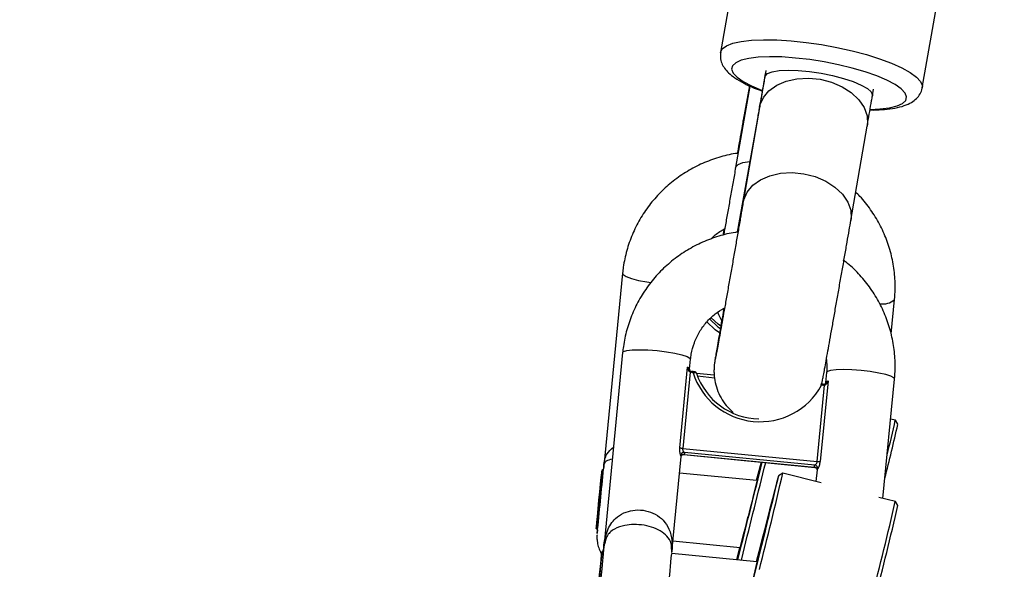
# Model space of a CAD drawing. Units: millimetres. Extents: x 19757 to 25858, y 2806 to 14328.
# Drawn here: x 23959 to 24103, y 12500 to 12581 of the extents above; entities that cross this region are included whole.
import ezdxf

# ---------------------------------------------------------------- set-up
doc = ezdxf.new("R2010")
doc.units = ezdxf.units.MM
doc.header["$PDSIZE"] = -1
doc.layers.add('размер', color=92, linetype='Continuous', lineweight=15)
doc.dimstyles.new('Размер М1.1', dxfattribs={"dimtxt": 300, "dimasz": 200, "dimexe": 1, "dimexo": 1, "dimgap": 50, "dimtad": 1, "dimdec": 0, "dimzin": 0, "dimtxsty": 'Standard', "dimcen": 2.5, "dimazin": 0, "dimtfac": 1, "dimtmove": 0, "dimatfit": 3, "dimfxl": 1, "dimtzin": 0, "dimarcsym": 0})

# ---------------------------------------------------------------- blocks, each defined once
blk = doc.blocks.new('*D14')
at = {"layer": 'Defpoints', "color": 0, "transparency": 16777216}
for p in [(24451.33, 14320.76), (21248.43, 11918.11), (21738.94, 11918.11)]:
    blk.add_point(p, dxfattribs=at)
at = {"layer": 'размер', "color": 0, "lineweight": -2, "transparency": 16777216}
for p, q in [((24450.33, 14320.76), (21247.43, 14320.76)), ((21248.43, 14120.76), (21248.43, 12118.11)), ((21737.94, 11918.11), (21247.43, 11918.11))]:
    blk.add_line(p, q, dxfattribs=at)
at = {"layer": 'размер', "color": 0, "transparency": 16777216}
for points in [[(21215.1, 14120.76), (21281.77, 14120.76), (21248.43, 14320.76)], [(21215.1, 12118.11), (21281.77, 12118.11), (21248.43, 11918.11)]]:
    blk.add_solid(points, dxfattribs=at)
at = {"layer": 'размер', "color": 0, "transparency": 16777216, "insert": (20898.43, 13092.28), "char_height": 300, "attachment_point": 2, "rotation": 90}
blk.add_mtext('2400', dxfattribs=at)

msp = doc.modelspace()

# ---------------------------------------------------------------- linework, layer by layer
at = {"color": 7, "linetype": 'Continuous', "lineweight": 25}
for p, q in [((24070.21, 12623.53), (24061.84, 12575.78)), ((24091.39, 12570.6), (24099.76, 12618.35)), ((24068.49, 12573.14), (24068.33, 12572.19)), ((24068.4, 12572.66), (24068.23, 12571.71)), ((24066.14, 12570.85), (24064.05, 12558.93)), ((24066.08, 12570.88), (24065.17, 12565.83)), ((24084.09, 12569.42), (24084.25, 12570.38)), ((24067.55, 12567.71), (24065.16, 12553.88)), ((24067.34, 12566.62), (24064.29, 12549.45)), ((24080.93, 12551.16), (24083.32, 12564.99)), ((24047.51, 12543.46), (24044.74, 12515.18)), ((24086.83, 12534.56), (24087.32, 12539.58)), ((24047.51, 12531.82), (24044.74, 12503.31)), ((24057.32, 12529.38), (24057.46, 12530.86)), ((24055.86, 12517.89), (24057.01, 12529.69)), ((24057.4, 12528.94), (24056.32, 12517.8)), ((24057.62, 12528.89), (24057.4, 12528.94)), ((24057.48, 12529.1), (24057.63, 12529.05)), ((24057.81, 12528.87), (24057.62, 12528.89)), ((24057.83, 12529.04), (24057.63, 12529.06)), ((24057.63, 12529.06), (24057.63, 12529.05)), ((24058.47, 12528.4), (24060.97, 12528.15)), ((24077.37, 12528.91), (24077.22, 12527.44)), ((24075.98, 12515.88), (24077.06, 12527.03)), ((24077.59, 12527.68), (24076.45, 12515.89)), ((24076.84, 12527.01), (24076.64, 12527.03)), ((24076.85, 12527.18), (24076.66, 12527.2)), ((24076.66, 12527.2), (24076.66, 12527.2)), ((24077.06, 12527.03), (24076.84, 12527.01)), ((24076.85, 12527.18), (24077.02, 12527.19)), ((24085.62, 12510.48), (24087.32, 12527.94)), ((24087.44, 12521.92), (24086.75, 12522.09)), ((24087.8, 12521.32), (24087.44, 12521.92)), ((24056.2, 12516.82), (24056.18, 12516.82)), ((24056.32, 12517.8), (24075.98, 12515.88)), ((24056.48, 12516.89), (24075.64, 12515.02)), ((24056.51, 12516.89), (24075.6, 12515.03)), ((24075.64, 12515.34), (24056.55, 12517.2)), ((24054.71, 12502.59), (24056.07, 12516.6)), ((24044.69, 12514.72), (24044.47, 12514.54)), ((24067.18, 12513.08), (24055.84, 12514.19)), ((24070.95, 12514.15), (24070.34, 12513.79)), ((24076.58, 12512.74), (24070.95, 12514.15)), ((24075.98, 12514.65), (24075.81, 12512.94)), ((24087.44, 12510.02), (24085, 12510.63)), ((24087.8, 12509.42), (24087.44, 12510.02)), ((24068.79, 12507.51), (24068.76, 12507.49)), ((24043.65, 12506.08), (24043.83, 12505.87)), ((24054.87, 12504.24), (24064.73, 12503.27)), ((24044.69, 12502.82), (24044.47, 12502.64)), ((24067.18, 12501.18), (24054.7, 12502.4)), ((24064.36, 12501.46), (24064.68, 12502.71)), ((24065.13, 12502.45), (24064.87, 12501.41))]:
    msp.add_line(p, q, dxfattribs=at)
at = {"color": 8, "linetype": 'Continuous', "lineweight": 25}
for p, q in [((24065.11, 12564.97), (24065.17, 12565.82)), ((24067.33, 12566.46), (24067.34, 12566.63)), ((24058.32, 12528.81), (24060.91, 12528.56)), ((24076.64, 12527.03), (24076.47, 12527.07)), ((24056.51, 12516.89), (24056.48, 12516.9)), ((24044.74, 12515.17), (24044.7, 12514.82)), ((24044.74, 12515.27), (24044.74, 12515.17)), ((24075.64, 12515.03), (24075.6, 12515.03)), ((24043.77, 12505.32), (24043.77, 12505.33))]:
    msp.add_line(p, q, dxfattribs=at)
at = {"color": 8, "linetype": 'Continuous', "lineweight": 25, "flags": 128}
for points in [[(24061.84, 12575.78), (24062.1, 12576.29), (24062.71, 12576.74), (24063.63, 12577.11), (24064.87, 12577.38), (24066.38, 12577.56), (24068.12, 12577.63), (24070.07, 12577.6), (24072.17, 12577.47), (24074.38, 12577.24), (24076.64, 12576.91), (24078.89, 12576.49), (24081.1, 12576), (24083.2, 12575.44), (24085.14, 12574.83), (24086.89, 12574.18), (24088.39, 12573.51), (24089.62, 12572.83), (24090.54, 12572.15), (24091.14, 12571.51)], [(24088.87, 12569.82), (24088.3, 12570.43), (24087.4, 12571.06), (24086.2, 12571.69), (24084.73, 12572.32), (24083.02, 12572.91), (24081.14, 12573.47), (24079.12, 12573.96), (24077.02, 12574.38), (24074.91, 12574.71), (24072.83, 12574.95), (24070.84, 12575.1), (24069.01, 12575.13), (24067.37, 12575.06), (24065.98, 12574.89), (24064.86, 12574.62), (24064.06, 12574.26), (24063.59, 12573.82), (24063.47, 12573.31), (24063.7, 12572.74), (24064.27, 12572.13), (24065.17, 12571.5), (24066.37, 12570.87), (24067.84, 12570.24), (24067.87, 12570.23)], [(24068.33, 12572.19), (24068.36, 12572.3), (24068.71, 12572.66), (24069.42, 12572.93), (24070.44, 12573.11), (24071.73, 12573.18), (24073.23, 12573.13), (24074.87, 12572.98), (24076.58, 12572.73)], [(24067.55, 12567.71), (24067.62, 12568.04), (24068.11, 12569.16), (24068.93, 12570.15), (24070.07, 12570.96), (24071.45, 12571.56), (24073.02, 12571.91), (24074.7, 12572.01), (24076.42, 12571.84)], [(24076.42, 12571.84), (24078.09, 12571.41), (24079.64, 12570.75), (24080.99, 12569.88), (24082.08, 12568.84), (24082.86, 12567.69), (24083.29, 12566.48), (24083.35, 12565.26), (24083.32, 12564.99)], [(24076.58, 12572.73), (24078.26, 12572.38), (24079.85, 12571.97), (24081.27, 12571.5), (24082.45, 12570.99), (24083.34, 12570.48), (24083.9, 12569.98), (24084.09, 12569.52), (24084.09, 12569.42)], [(24091.14, 12571.51), (24091.4, 12570.9), (24091.39, 12570.6)], [(24083.82, 12567.43), (24085.19, 12567.5), (24086.59, 12567.67), (24087.7, 12567.94), (24088.5, 12568.3), (24088.97, 12568.74), (24089.09, 12569.25), (24088.87, 12569.82)], [(24064.05, 12558.93), (24064.08, 12559.04), (24064.43, 12559.38), (24065.13, 12559.63), (24066.13, 12559.78)], [(24065.16, 12553.88), (24065.23, 12554.2), (24065.72, 12555.32), (24066.55, 12556.31), (24067.68, 12557.13), (24069.07, 12557.72), (24070.64, 12558.08), (24072.32, 12558.17), (24074.03, 12558)], [(24074.03, 12558), (24075.71, 12557.58), (24077.25, 12556.91), (24078.6, 12556.04), (24079.69, 12555.01), (24080.47, 12553.86), (24080.9, 12552.65), (24080.97, 12551.43), (24080.93, 12551.16)], [(24047.51, 12543.46), (24047.59, 12543.25), (24048.03, 12542.95), (24048.79, 12542.66), (24049.82, 12542.38), (24051.06, 12542.16), (24051.64, 12542.07)], [(24061.71, 12534.7), (24061.08, 12535.16), (24059.84, 12536.34)], [(24047.51, 12531.82), (24047.63, 12531.97), (24048.1, 12532.13), (24048.91, 12532.22), (24049.97, 12532.25), (24051.22, 12532.21), (24052.57, 12532.11)], [(24052.57, 12532.11), (24053.91, 12531.95), (24055.14, 12531.75), (24056.18, 12531.51), (24056.94, 12531.26), (24057.37, 12531.02), (24057.46, 12530.86)], [(24082.43, 12529.2), (24081.08, 12529.3), (24079.83, 12529.34), (24078.76, 12529.31), (24077.96, 12529.21), (24077.49, 12529.06), (24077.37, 12528.91)], [(24087.32, 12527.94), (24087.23, 12528.11), (24086.8, 12528.35), (24086.04, 12528.6), (24085, 12528.83), (24083.77, 12529.04), (24082.43, 12529.2)], [(24077.22, 12527.44), (24077.22, 12527.44), (24077.25, 12527.51), (24077.32, 12527.57), (24077.44, 12527.63), (24077.59, 12527.68)]]:
    msp.add_lwpolyline(points, dxfattribs=at)
at = {"color": 7, "linetype": 'Continuous', "lineweight": 25, "flags": 128}
for points in [[(24061.88, 12535.7), (24061.49, 12536), (24060.47, 12536.92)], [(24060.26, 12536.72), (24061.46, 12535.6), (24061.82, 12535.33)], [(24067.77, 12515.79), (24067.31, 12513.98), (24067.08, 12513.09)], [(24067.81, 12515.79), (24067.52, 12514.64), (24067.12, 12513.09)], [(24044.46, 12514.46), (24044.43, 12514.03), (24044.35, 12513.27), (24044.25, 12512.24), (24044.14, 12511.05), (24044.02, 12509.79), (24043.9, 12508.57), (24043.79, 12507.51), (24043.71, 12506.7), (24043.66, 12506.22), (24043.65, 12506.09), (24043.67, 12506.34), (24043.72, 12506.94), (24043.81, 12507.85), (24043.92, 12508.97), (24044.04, 12510.21), (24044.16, 12511.46), (24044.28, 12512.61), (24044.37, 12513.56), (24044.44, 12514.21), (24044.47, 12514.52), (24044.46, 12514.46)], [(24067.01, 12500.1), (24067.6, 12502.49), (24068.16, 12504.74), (24068.67, 12506.82), (24069.13, 12508.69), (24069.53, 12510.31), (24069.85, 12511.65), (24070.1, 12512.68), (24070.26, 12513.38), (24070.33, 12513.74), (24070.32, 12513.75), (24070.22, 12513.42), (24070.04, 12512.74), (24069.78, 12511.73), (24069.43, 12510.42), (24069.02, 12508.82), (24068.55, 12506.96), (24068.02, 12504.89), (24067.45, 12502.65), (24067.08, 12501.19)], [(24067.12, 12501.19), (24067.53, 12502.83), (24067.95, 12504.47), (24068.31, 12505.86), (24068.6, 12506.99), (24068.82, 12507.81), (24068.95, 12508.3), (24069, 12508.46), (24068.97, 12508.27), (24068.85, 12507.74), (24068.64, 12506.88), (24068.36, 12505.73), (24068.02, 12504.31), (24067.61, 12502.65), (24067.15, 12500.81), (24066.66, 12498.84)], [(24065.53, 12506.38), (24065.86, 12507.69), (24065.9, 12507.85)], [(24066.6, 12498.61), (24067.08, 12500.53), (24067.52, 12502.31), (24067.91, 12503.89), (24068.23, 12505.23), (24068.49, 12506.28), (24068.66, 12507.02), (24068.75, 12507.42), (24068.75, 12507.46), (24068.66, 12507.15), (24068.49, 12506.5), (24068.23, 12505.53), (24067.9, 12504.26), (24067.51, 12502.73), (24067.12, 12501.19)], [(24064.71, 12503.28), (24064.69, 12503.2), (24064.63, 12502.91), (24064.65, 12502.99), (24064.77, 12503.42), (24064.96, 12504.16), (24065.22, 12505.18), (24065.53, 12506.38)], [(24064.32, 12501.46), (24064.61, 12502.59), (24065.09, 12504.48)], [(24065.02, 12504.21), (24064.53, 12502.26), (24064.33, 12501.46)], [(24044.46, 12502.59), (24044.47, 12502.6), (24044.44, 12502.24), (24044.37, 12501.53), (24044.28, 12500.55), (24044.16, 12499.38), (24044.04, 12498.12), (24043.92, 12496.89), (24043.81, 12495.8), (24043.72, 12494.93), (24043.67, 12494.38), (24043.65, 12494.18), (24043.66, 12494.36), (24043.71, 12494.9), (24043.79, 12495.76), (24043.9, 12496.84), (24044.02, 12498.07), (24044.14, 12499.33), (24044.25, 12500.51), (24044.35, 12501.5), (24044.43, 12502.21), (24044.46, 12502.59)], [(24044.74, 12503.31), (24044.74, 12503.34), (24044.71, 12503), (24044.65, 12502.31), (24044.55, 12501.34), (24044.44, 12500.15), (24044.31, 12498.83), (24044.18, 12497.47), (24044.05, 12496.19), (24043.94, 12495.07), (24043.85, 12494.19), (24043.8, 12493.63), (24043.77, 12493.42)], [(24044.68, 12502.82), (24044.69, 12502.92), (24044.74, 12503.31)], [(24064.62, 12503.28), (24064.23, 12501.7), (24064.17, 12501.48)], [(24064.66, 12503.28), (24064.61, 12503.07), (24064.21, 12501.47)], [(24064.21, 12501.47), (24064.61, 12503.11), (24064.66, 12503.28)], [(24064.59, 12491.23), (24064.38, 12490.38), (24063.8, 12488.06), (24063.26, 12485.88), (24062.77, 12483.9), (24062.35, 12482.16), (24061.99, 12480.67), (24061.7, 12479.49), (24061.5, 12478.62), (24061.38, 12478.09), (24061.34, 12477.9), (24061.4, 12478.06), (24061.54, 12478.57), (24061.77, 12479.42), (24062.07, 12480.58), (24062.45, 12482.04), (24062.89, 12483.77), (24063.39, 12485.74), (24063.94, 12487.9), (24064.53, 12490.22), (24065.14, 12492.64), (24065.76, 12495.13), (24066.39, 12497.63), (24067.01, 12500.1)]]:
    msp.add_lwpolyline(points, dxfattribs=at)
at = {"color": 8, "linetype": 'Continuous', "lineweight": 25}
for centre, radius, start, end in [((24085.62, 12541.53), 2.59, 260.1284, 310.9953), ((24056.89, 12529.27), 0.44, 14.8042, 74.7582), ((24041.24, 12530.53), 16.46, 354.2775, 354.8656), ((24041.44, 12530.51), 16.46, 354.2775, 354.8656), ((24060.26, 12528.67), 16.46, 354.2775, 354.8656), ((24060.46, 12528.65), 16.46, 354.2775, 354.8656), ((24055.88, 12516.6), 0.192, 359.8327, 49.6084), ((24056.45, 12516.42), 0.477, 82.6164, 122.2155), ((24075.57, 12514.56), 0.478, 44.1478, 86.245), ((24076.16, 12514.62), 0.185, 116.937, 170.2215)]:
    msp.add_arc(centre, radius, start, end, dxfattribs=at)
at = {"color": 7, "linetype": 'Continuous', "lineweight": 25}
for centre, radius, start, end in [((24058.11, 12528.7), 0.746, 147.6234, 160.7003), ((24067.62, 12531.99), 10.29, 197.6665, 331.1908), ((24067.6, 12531.9), 9.78, 198.3716, 269.1769), ((24076.38, 12526.93), 0.689, 7.8813, 22.0814), ((23836.16, 12577.54), 257.84, 345.6043, 347.4051), ((23957.3, 12550.02), 133.13, 345.5848, 347.8161), ((24056.41, 12519.4), 1.6, 249.9722, 266.7648), ((24056.51, 12516.69), 0.51, 86.4471, 174.2851), ((24056.44, 12517.06), 0.181, 294.5873, 52.7143), ((20920.22, 13296.07), 3243, 345.83946, 346.07743), ((22025.56, 13019.08), 2103.45, 345.83149, 346.15634), ((22247.47, 12963.48), 1874.68, 345.82738, 346.1833), ((20824.92, 13319.96), 3341.75, 345.83978, 346.0744), ((25512.75, 12147.04), 1491.25, 165.68395, 165.79091), ((24075.71, 12515.18), 0.181, 114.5873, 232.7143), ((24075.57, 12514.84), 0.51, 354.5954, 82.3809), ((24076.2, 12517.48), 1.62, 262.1281, 278.815), ((22982.88, 12614.07), 1066.46, 354.14729, 354.66019), ((24073.21, 12511.98), 28.66, 173.4227, 174.5209), ((23494.06, 12647.09), 592.01, 345.62273, 347.02315), ((23504.22, 12644.52), 598.52, 345.62818, 347.01339), ((23527.5, 12638.56), 574.99, 345.61669, 347.02061), ((24073.12, 12502.97), 29.44, 174.3419, 175.4031), ((23069.22, 12593.51), 989.68, 354.13909, 354.71702)]:
    msp.add_arc(centre, radius, start, end, dxfattribs=at)
for points, knots in [([(24061.87, 12575.78), (24061.84, 12575.53), (24061.76, 12574.98), (24061.99, 12574.17), (24062.42, 12573.41), (24063.05, 12572.71), (24063.95, 12571.99), (24065.2, 12571.26), (24066.56, 12570.62), (24067.56, 12570.26), (24067.95, 12570.11)], [0, 0, 0, 0, 0.081525, 0.180998, 0.283522, 0.401164, 0.547323, 0.720729, 0.888751, 1, 1, 1, 1]), ([(24068.23, 12571.71), (24068.18, 12571.41), (24068.03, 12570.54), (24067.77, 12569.07), (24067.52, 12567.66), (24067.38, 12566.86), (24067.34, 12566.62)], [0, 0, 0, 0, 0.177976, 0.517379, 0.857145, 1, 1, 1, 1]), ([(24068.33, 12572.19), (24068.28, 12571.89), (24068.12, 12571.03), (24067.89, 12569.68), (24067.69, 12568.51), (24067.58, 12567.89), (24067.55, 12567.71)], [0, 0, 0, 0, 0.177912, 0.517377, 0.857394, 1, 1, 1, 1]), ([(24083.71, 12567.35), (24083.87, 12567.34), (24084.65, 12567.33), (24085.9, 12567.41), (24087.44, 12567.61), (24088.73, 12567.93), (24089.74, 12568.38), (24090.53, 12568.95), (24091.07, 12569.65), (24091.37, 12570.25), (24091.38, 12570.58), (24091.38, 12570.61)], [0, 0, 0, 0, 0.040848, 0.198484, 0.35973, 0.527843, 0.676629, 0.790011, 0.892024, 0.989919, 1, 1, 1, 1]), ([(24083.32, 12564.99), (24083.35, 12565.22), (24083.47, 12565.87), (24083.68, 12567.1), (24083.91, 12568.39), (24084.05, 12569.19), (24084.09, 12569.42)], [0, 0, 0, 0, 0.177888, 0.516109, 0.85528, 1, 1, 1, 1]), ([(24065.17, 12565.83), (24065.13, 12565.57), (24064.99, 12564.82), (24064.74, 12563.42), (24064.49, 12562.04), (24064.34, 12561.18), (24064.31, 12560.98)], [0, 0, 0, 0, 0.184767, 0.53763, 0.890189, 1, 1, 1, 1]), ([(24064.41, 12560.99), (24064.28, 12560.98), (24063.31, 12560.88), (24061.56, 12560.41), (24059.19, 12559.57), (24056.96, 12558.4), (24054.89, 12556.98), (24053.02, 12555.31), (24051.38, 12553.42), (24049.99, 12551.35), (24048.88, 12549.12), (24048.07, 12546.77), (24047.66, 12544.86), (24047.54, 12543.75), (24047.51, 12543.46)], [0, 0, 0, 0, 0.0147327, 0.1101327, 0.2055156, 0.3008654, 0.3961679, 0.4914111, 0.5865865, 0.6816898, 0.7767214, 0.8716868, 0.9665963, 1, 1, 1, 1]), ([(24064.05, 12558.93), (24063.99, 12558.58), (24063.81, 12557.55), (24063.5, 12555.81), (24063.13, 12553.74), (24062.78, 12551.73), (24062.49, 12550.13), (24062.34, 12549.28), (24062.29, 12549.02)], [0, 0, 0, 0, 0.105626, 0.306844, 0.508216, 0.709579, 0.910893, 1, 1, 1, 1]), ([(24087.32, 12539.58), (24087.36, 12540.08), (24087.45, 12541.4), (24087.35, 12543.56), (24086.93, 12546.01), (24086.2, 12548.38), (24085.17, 12550.65), (24083.85, 12552.77), (24082.65, 12554.34), (24081.81, 12555.12), (24081.59, 12555.33)], [0, 0, 0, 0, 0.087185, 0.230295, 0.373448, 0.516613, 0.659818, 0.803089, 0.946445, 1, 1, 1, 1]), ([(24065.16, 12553.88), (24065.12, 12553.61), (24064.98, 12552.85), (24064.74, 12551.42), (24064.41, 12549.57), (24064.07, 12547.6), (24063.71, 12545.56), (24063.35, 12543.49), (24062.98, 12541.43), (24062.63, 12539.44), (24062.29, 12537.56), (24061.99, 12535.84), (24061.71, 12534.31), (24061.48, 12533.01), (24061.29, 12531.98), (24061.15, 12531.27), (24061.1, 12530.97), (24061.07, 12530.84), (24061.08, 12530.87), (24061.08, 12530.87)], [0, 0, 0, 0, 0.035674, 0.103483, 0.17142, 0.239424, 0.307464, 0.37552, 0.443581, 0.511633, 0.579663, 0.647653, 0.715571, 0.783356, 0.850863, 0.917693, 0.97039, 0.99939, 1, 1, 1, 1]), ([(24060.4, 12548.42), (24060.61, 12548.63), (24061.22, 12549.25), (24061.98, 12549.69), (24062.46, 12549.97)], [0, 0, 0, 0, 0.354585, 1, 1, 1, 1]), ([(24062.35, 12549.9), (24062.33, 12549.77), (24062.28, 12549.46), (24062.23, 12549.17), (24062.2, 12549)], [0, 0, 0, 0, 0.384818, 1, 1, 1, 1]), ([(24076.64, 12527.15), (24076.65, 12527.21), (24076.69, 12527.35), (24076.72, 12527.52), (24076.77, 12527.73), (24076.83, 12528.06), (24076.95, 12528.68), (24077.13, 12529.66), (24077.36, 12530.93), (24077.63, 12532.41), (24077.93, 12534.08), (24078.26, 12535.93), (24078.6, 12537.89), (24078.97, 12539.94), (24079.33, 12542.02), (24079.7, 12544.09), (24080.05, 12546.1), (24080.38, 12548.01), (24080.68, 12549.72), (24080.85, 12550.7), (24080.93, 12551.16)], [0, 0, 0, 0, 0.009261, 0.021537, 0.044781, 0.087836, 0.152681, 0.222012, 0.288449, 0.354186, 0.419674, 0.485049, 0.550366, 0.615654, 0.680927, 0.746198, 0.811475, 0.876766, 0.942086, 1, 1, 1, 1]), ([(24064.29, 12549.45), (24064.2, 12549.44), (24063.28, 12549.35), (24061.56, 12548.88), (24059.2, 12548.03), (24056.96, 12546.86), (24054.9, 12545.43), (24053.03, 12543.76), (24051.39, 12541.86), (24050, 12539.77), (24048.89, 12537.53), (24048.08, 12535.17), (24047.67, 12533.25), (24047.54, 12532.12), (24047.51, 12531.82)], [0, 0, 0, 0, 0.010312, 0.105969, 0.201614, 0.297235, 0.392826, 0.488378, 0.583888, 0.679355, 0.774778, 0.870163, 0.965516, 1, 1, 1, 1]), ([(24087.32, 12527.94), (24087.36, 12528.45), (24087.45, 12529.78), (24087.35, 12531.95), (24086.93, 12534.41), (24086.2, 12536.8), (24085.17, 12539.08), (24083.86, 12541.22), (24082.28, 12543.16), (24080.92, 12544.55), (24080.03, 12545.2), (24079.82, 12545.36)], [0, 0, 0, 0, 0.07664, 0.202697, 0.3288, 0.454911, 0.581046, 0.707218, 0.833436, 0.959708, 1, 1, 1, 1]), ([(24057.46, 12530.86), (24057.49, 12531.1), (24057.59, 12531.92), (24057.97, 12533.29), (24058.72, 12534.88), (24059.76, 12536.3), (24060.96, 12537.49), (24061.9, 12538.07), (24062.34, 12538.34)], [0, 0, 0, 0, 0.080625, 0.269813, 0.459139, 0.648232, 0.83696, 1, 1, 1, 1]), ([(24062.34, 12538.34), (24062.26, 12537.9), (24062.07, 12536.84), (24061.81, 12535.33), (24061.55, 12533.83), (24061.34, 12532.58), (24061.17, 12531.57), (24061.04, 12530.81), (24060.99, 12530.49), (24060.94, 12530.13), (24060.91, 12529.8), (24060.88, 12529.3), (24060.89, 12528.49), (24061.04, 12527.4), (24061.43, 12526.12), (24062.06, 12524.9), (24062.81, 12523.85), (24063.42, 12523.31), (24063.7, 12523.07)], [0, 0, 0, 0, 0.064563, 0.156293, 0.24812, 0.340129, 0.432524, 0.525923, 0.623446, 0.651174, 0.667158, 0.68974, 0.71945, 0.773838, 0.833005, 0.893866, 0.951825, 1, 1, 1, 1]), ([(24061.42, 12537.73), (24061.58, 12537.3), (24061.74, 12536.87), (24062.01, 12536.5), (24062.01, 12536.49)], [0, 0, 0, 0, 0.985998, 1, 1, 1, 1]), ([(24077.34, 12530.81), (24077.38, 12530.34), (24077.43, 12529.7), (24077.38, 12529.07), (24077.37, 12528.91)], [0, 0, 0, 0, 0.749937, 1, 1, 1, 1]), ([(24057.4, 12528.94), (24057.35, 12528.98), (24057.24, 12529.06), (24057.1, 12529.29), (24057.03, 12529.51), (24057.01, 12529.66), (24057.01, 12529.69), (24057.01, 12529.69)], [0, 0, 0, 0, 0.1997188, 0.4714982, 0.8805477, 0.9941319, 1, 1, 1, 1]), ([(24057.01, 12529.69), (24057.01, 12529.69), (24057.02, 12529.67), (24057.06, 12529.55), (24057.15, 12529.38), (24057.27, 12529.23), (24057.38, 12529.15), (24057.43, 12529.12), (24057.48, 12529.1)], [0, 0, 0, 0, 0.005728, 0.12048, 0.53164, 0.802075, 0.827289, 1, 1, 1, 1]), ([(24057.36, 12529.17), (24057.36, 12529.17), (24057.35, 12529.15), (24057.35, 12529.31), (24057.35, 12529.4)], [0, 0, 0, 0, 0.418853, 1, 1, 1, 1]), ([(24058.32, 12528.82), (24058.32, 12528.83), (24058.31, 12528.84), (24058.23, 12528.86), (24058.12, 12528.87), (24057.97, 12528.88), (24057.87, 12528.87), (24057.81, 12528.87)], [0, 0, 0, 0, 0.198361, 0.394367, 0.594041, 0.806233, 1, 1, 1, 1]), ([(24058.32, 12528.83), (24058.31, 12528.85), (24058.3, 12528.88), (24058.26, 12528.92), (24058.22, 12528.95), (24058.16, 12528.98), (24058.07, 12529), (24057.95, 12529.02), (24057.87, 12529.03), (24057.83, 12529.04)], [0, 0, 0, 0, 0.097009, 0.186642, 0.27608, 0.384849, 0.589638, 0.838734, 1, 1, 1, 1]), ([(24076.64, 12527.2), (24076.62, 12527.2), (24076.58, 12527.21), (24076.55, 12527.21), (24076.54, 12527.21)], [0, 0, 0, 0, 0.627613, 1, 1, 1, 1]), ([(24077.02, 12527.19), (24077.07, 12527.2), (24077.12, 12527.22), (24077.24, 12527.28), (24077.4, 12527.4), (24077.52, 12527.55), (24077.58, 12527.66), (24077.59, 12527.68), (24077.59, 12527.68)], [0, 0, 0, 0, 0.172711, 0.197925, 0.46836, 0.87952, 0.994272, 1, 1, 1, 1]), ([(24077.59, 12527.68), (24077.59, 12527.68), (24077.58, 12527.65), (24077.53, 12527.51), (24077.42, 12527.31), (24077.25, 12527.11), (24077.12, 12527.05), (24077.06, 12527.03)], [0, 0, 0, 0, 0.005868, 0.119452, 0.528502, 0.800281, 1, 1, 1, 1]), ([(24077.19, 12527.42), (24077.19, 12527.39), (24077.2, 12527.26), (24077.16, 12527.24), (24077.12, 12527.23)], [0, 0, 0, 0, 0.255287, 1, 1, 1, 1]), ([(24055.86, 12517.89), (24055.86, 12517.83), (24055.84, 12517.65), (24055.85, 12517.36), (24055.89, 12517.06), (24055.95, 12516.84), (24055.99, 12516.77), (24056.01, 12516.75)], [0, 0, 0, 0, 0.1253293, 0.3513775, 0.5759862, 0.7900777, 1, 1, 1, 1]), ([(24056.1, 12516.59), (24056.11, 12516.66), (24056.13, 12516.8), (24056.16, 12516.81), (24056.18, 12516.82)], [0, 0, 0, 0, 0.472041, 1, 1, 1, 1]), ([(24056.2, 12516.82), (24056.22, 12516.83), (24056.28, 12516.88), (24056.39, 12516.9), (24056.46, 12516.89), (24056.48, 12516.88)], [0, 0, 0, 0, 0.229212, 0.830693, 1, 1, 1, 1]), ([(24056.55, 12517.2), (24056.52, 12517.22), (24056.48, 12517.25), (24056.4, 12517.37), (24056.34, 12517.52), (24056.31, 12517.68), (24056.32, 12517.77), (24056.32, 12517.8)], [0, 0, 0, 0, 0.2219481, 0.4473187, 0.6733888, 0.8860985, 1, 1, 1, 1]), ([(24075.98, 12515.88), (24075.97, 12515.83), (24075.95, 12515.72), (24075.88, 12515.57), (24075.79, 12515.45), (24075.7, 12515.37), (24075.66, 12515.35), (24075.64, 12515.34)], [0, 0, 0, 0, 0.192619, 0.391584, 0.604585, 0.830535, 1, 1, 1, 1]), ([(24076.08, 12514.79), (24076.1, 12514.8), (24076.14, 12514.85), (24076.23, 12515.02), (24076.32, 12515.27), (24076.41, 12515.57), (24076.43, 12515.78), (24076.45, 12515.89)], [0, 0, 0, 0, 0.160565, 0.374165, 0.582525, 0.789208, 1, 1, 1, 1]), ([(24044.73, 12515.11), (24044.73, 12515.1), (24044.73, 12515.06), (24044.71, 12514.91), (24044.7, 12514.8)], [0, 0, 0, 0, 0.2029, 1, 1, 1, 1]), ([(24075.63, 12515.02), (24075.69, 12515.01), (24075.8, 12514.99), (24075.87, 12514.92), (24075.91, 12514.89)], [0, 0, 0, 0, 0.521619, 1, 1, 1, 1]), ([(24075.92, 12514.89), (24075.94, 12514.87), (24075.99, 12514.83), (24075.96, 12514.7), (24075.95, 12514.66)], [0, 0, 0, 0, 0.679506, 1, 1, 1, 1]), ([(24043.76, 12505.15), (24043.76, 12505.13), (24043.75, 12505.06), (24043.74, 12504.73), (24043.77, 12504.18), (24043.93, 12503.43), (24044.15, 12502.78), (24044.37, 12502.45), (24044.44, 12502.36)], [0, 0, 0, 0, 0.047408, 0.115077, 0.328946, 0.601838, 0.882009, 1, 1, 1, 1]), ([(24044.87, 12503.78), (24044.81, 12503.63), (24044.75, 12503.49), (24044.74, 12503.31), (24044.74, 12503.31)], [0, 0, 0, 0, 0.9773413, 1, 1, 1, 1]), ([(24054.71, 12502.56), (24054.71, 12502.58), (24054.71, 12502.62), (24054.72, 12502.78), (24054.72, 12502.93), (24054.71, 12503.03)], [0, 0, 0, 0, 0.166499, 0.447693, 1, 1, 1, 1])]:
    msp.add_open_spline(points, degree=3, knots=knots, dxfattribs=at)
at = {"color": 8, "linetype": 'Continuous', "lineweight": 25}
for points, knots in [([(24044.74, 12515.17), (24044.74, 12515.18), (24044.8, 12515.86), (24044.99, 12516.96), (24045.81, 12517.67), (24046.16, 12517.97)], [0, 0, 0, 0, 0.003638, 0.573383, 1, 1, 1, 1]), ([(24045.99, 12516.23), (24045.66, 12516.14), (24044.88, 12515.93), (24044.77, 12515.49), (24044.74, 12515.17), (24044.74, 12515.17)], [0, 0, 0, 0, 0.420517, 0.996161, 1, 1, 1, 1]), ([(24044.74, 12503.31), (24044.74, 12503.32), (24044.82, 12504.18), (24045.12, 12505.75), (24046.19, 12507.43), (24047.33, 12508.2), (24048.31, 12508.6), (24049.38, 12508.83), (24050.9, 12508.74), (24052.35, 12508.2), (24053.56, 12507.27), (24054.41, 12505.93), (24054.73, 12504.55), (24054.76, 12503.47), (24054.74, 12502.94), (24054.72, 12502.72), (24054.71, 12502.66)], [0, 0, 0, 0, 0.000935, 0.147393, 0.280104, 0.366149, 0.386898, 0.45998, 0.538696, 0.618634, 0.70283, 0.797284, 0.908073, 0.96247, 0.989961, 1, 1, 1, 1]), ([(24054.67, 12503.03), (24054.68, 12503.22), (24054.69, 12503.83), (24054.28, 12504.69), (24053.38, 12505.56), (24052.14, 12506.19), (24050.68, 12506.58), (24049.64, 12506.66), (24048.69, 12506.64), (24047.62, 12506.53), (24046.13, 12505.99), (24045.11, 12505.05), (24044.95, 12504.17), (24044.87, 12503.78)], [0, 0, 0, 0, 0.054761, 0.172521, 0.273873, 0.366624, 0.45687, 0.546749, 0.547027, 0.628662, 0.74503, 0.886277, 1, 1, 1, 1])]:
    msp.add_open_spline(points, degree=3, knots=knots, dxfattribs=at)

# ---------------------------------------------------------------- dimensions: what is measured, and where the dimension line sits
at = {"layer": 'размер'}
dim = msp.add_linear_dim(base=(21248.43, 11918.11), p1=(24451.33, 14320.76), p2=(21738.94, 11918.11), angle=90, text='2400', dimstyle='Размер М1.1', dxfattribs=at)
dim.commit()
dim.dimension.update_dxf_attribs({"geometry": '*D14', "text_midpoint": (21248.43, 13092.28), "dimtype": 160})

doc.saveas('drawing.dxf')
